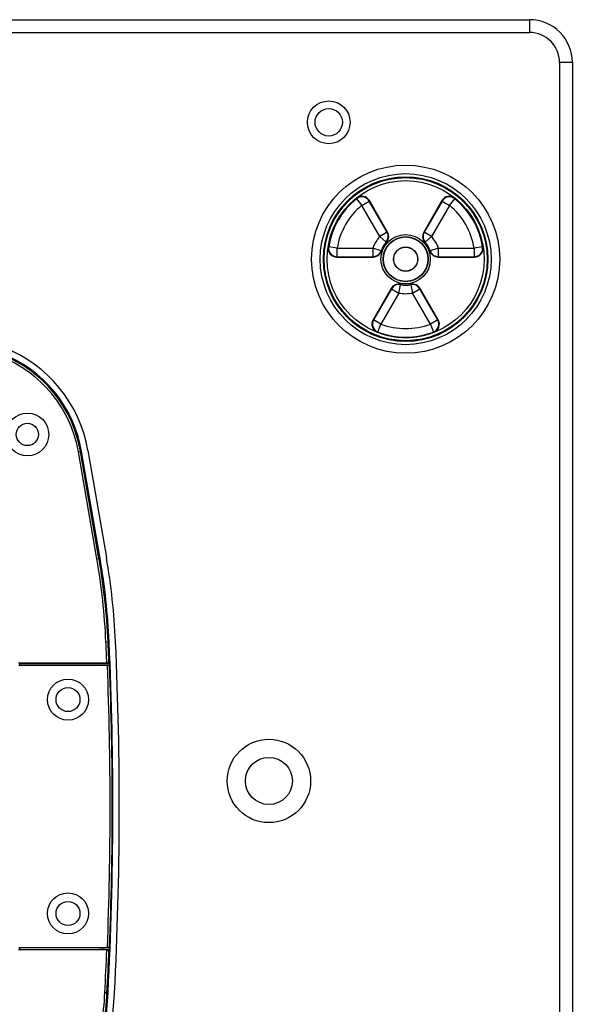
# Model space of a CAD drawing. Units: millimetres. Extents: x 0 to 2450, y 0 to 1238.
# Drawn here: x 1440 to 1569, y 1007 to 1238 of the extents above; entities that cross this region are included whole.
import ezdxf

# ---------------------------------------------------------------- set-up
doc = ezdxf.new("R2010")
doc.units = ezdxf.units.MM

# ---------------------------------------------------------------- blocks, each defined once
blk = doc.blocks.new('artec322')
at = {"linetype": 'Continuous'}
for p, q in [((1003.28, 1273.83), (1668.28, 1273.83)), ((1668.28, 1273.83), (1668.28, 1270.83)), ((1003.28, 1270.83), (1668.28, 1270.83)), ((1678.28, 1263.83), (1675.28, 1263.83)), ((1675.28, 1263.83), (1675.28, 927.83)), ((1678.28, 1263.83), (1678.28, 927.83)), ((1627.78, 1231.97), (1629.04, 1230.42)), ((1649.52, 1230.42), (1650.78, 1231.97)), ((1629.04, 1230.42), (1630.77, 1231.42)), ((1633.23, 1223.17), (1629.04, 1230.42)), ((1630.77, 1231.42), (1630.78, 1231.47)), ((1634.96, 1224.17), (1630.77, 1231.42)), ((1630.78, 1231.47), (1630.79, 1231.53)), ((1635.05, 1224.16), (1630.79, 1231.53)), ((1647.77, 1231.53), (1643.51, 1224.16)), ((1647.79, 1231.42), (1643.6, 1224.17)), ((1649.52, 1230.42), (1645.33, 1223.17)), ((1647.78, 1231.47), (1647.77, 1231.53)), ((1647.79, 1231.42), (1647.78, 1231.47)), ((1647.79, 1231.42), (1649.52, 1230.42)), ((1634.96, 1224.17), (1633.23, 1223.17)), ((1633.23, 1223.17), (1634.73, 1221.84)), ((1645.33, 1223.17), (1643.6, 1224.17)), ((1643.83, 1221.84), (1645.33, 1223.17)), ((1623.25, 1220.4), (1621.28, 1220.71)), ((1623.25, 1218.4), (1623.25, 1220.4)), ((1623.26, 1220.4), (1631.63, 1220.4)), ((1633.52, 1219.76), (1631.63, 1220.4)), ((1631.63, 1220.4), (1631.63, 1218.4)), ((1646.93, 1220.4), (1645.03, 1219.76)), ((1646.93, 1220.4), (1655.3, 1220.4)), ((1646.93, 1218.4), (1646.93, 1220.4)), ((1657.28, 1220.71), (1655.3, 1220.4)), ((1655.3, 1220.4), (1655.3, 1218.4)), ((1623.21, 1218.36), (1623.17, 1218.33)), ((1623.17, 1218.33), (1631.68, 1218.33)), ((1623.25, 1218.4), (1623.21, 1218.36)), ((1623.25, 1218.4), (1631.63, 1218.4)), ((1646.88, 1218.33), (1655.39, 1218.33)), ((1646.93, 1218.4), (1655.3, 1218.4)), ((1655.3, 1218.4), (1655.34, 1218.36)), ((1655.34, 1218.36), (1655.39, 1218.33)), ((1635.91, 1211), (1631.66, 1203.63)), ((1637.68, 1209.92), (1638.08, 1211.87)), ((1640.48, 1211.87), (1640.88, 1209.92)), ((1646.9, 1203.63), (1642.64, 1211)), ((1635.95, 1210.91), (1631.76, 1203.66)), ((1637.68, 1209.92), (1633.49, 1202.66)), ((1635.95, 1210.91), (1637.68, 1209.92)), ((1640.88, 1209.92), (1642.61, 1210.91)), ((1645.06, 1202.66), (1640.88, 1209.92)), ((1646.8, 1203.66), (1642.61, 1210.91)), ((1631.71, 1203.65), (1631.66, 1203.63)), ((1631.76, 1203.66), (1631.71, 1203.65)), ((1633.49, 1202.66), (1631.76, 1203.66)), ((1632.78, 1200.8), (1633.49, 1202.66)), ((1646.8, 1203.66), (1645.06, 1202.66)), ((1645.06, 1202.66), (1645.78, 1200.8)), ((1646.8, 1203.66), (1646.85, 1203.65)), ((1646.85, 1203.65), (1646.9, 1203.63)), ((1562.72, 1172.76), (1563.47, 1172.89)), ((1567.04, 1147.74), (1562.72, 1172.76)), ((1567.53, 1147.82), (1563.21, 1172.84)), ((1567.79, 1147.87), (1563.47, 1172.89)), ((1564.94, 1173.13), (1569.27, 1148.07)), ((1567.04, 1147.74), (1567.79, 1147.87)), ((1569.14, 1128.31), (1569.91, 1128.35)), ((1569.35, 1123.35), (1548.7, 1123.35)), ((1569.49, 1122.85), (1548.78, 1122.85)), ((1548.98, 1123.29), (1567.62, 1123.29)), ((1548.98, 1122.85), (1548.98, 1123.29)), ((1567.62, 1123.25), (1569.01, 1123.3)), ((1569.01, 1123.29), (1570, 1123.29)), ((1569.85, 1123.34), (1570, 1123.29)), ((1569.99, 1122.84), (1570.14, 1122.79)), ((1569.49, 1056.85), (1548.78, 1056.85)), ((1548.98, 1056.4), (1548.98, 1056.85)), ((1569.99, 1056.85), (1570.14, 1056.9)), ((1569.35, 1056.35), (1548.7, 1056.35)), ((1548.98, 1056.4), (1567.62, 1056.4)), ((1569.01, 1056.39), (1567.62, 1056.45)), ((1569.01, 1056.4), (1570, 1056.4)), ((1570, 1056.4), (1569.85, 1056.35)), ((1568.9, 1046.39), (1569.66, 1046.35))]:
    blk.add_line(p, q, dxfattribs=at)
for centre, radius in [((1621.28, 1249.83), 5), ((1621.28, 1249.83), 3.2), ((1639.28, 1217.83), 22), ((1639.28, 1217.83), 20), ((1639.28, 1217.83), 19.25), ((1639.28, 1217.83), 19.07), ((1639.28, 1217.83), 18.37), ((1639.28, 1217.83), 5.77), ((1639.28, 1217.83), 5.27), ((1639.28, 1217.83), 5.2), ((1639.28, 1217.83), 2.86), ((1639.28, 1217.83), 2.8), ((1550.78, 1176.85), 5), ((1550.78, 1176.85), 2.6), ((1560.28, 1114.85), 4.8), ((1560.28, 1114.85), 2.8), ((1607.28, 1095.83), 9.75), ((1607.28, 1095.83), 5.5), ((1560.28, 1064.85), 4.8), ((1560.28, 1064.85), 2.8)]:
    blk.add_circle(centre, radius, dxfattribs=at)
for centre, radius, start, end in [((1668.28, 1263.83), 10, 0, 90), ((1668.28, 1263.83), 7, 0, 90), ((1639.28, 1217.83), 18.3, 128.8175, 171.1825), ((1639.28, 1217.83), 18.23, 129.1155, 170.8845), ((1629.04, 1230.41), 2, 30.102, 129.0133), ((1675.53, 1220.34), 49.14, 166.1705, 166.3096), ((1629.06, 1230.53), 2, 29.9807, 128.8368), ((1649.5, 1230.53), 2, 51.1632, 150.0193), ((1649.52, 1230.41), 2, 50.9865, 149.8979), ((1639.28, 1217.83), 18.3, 8.8175, 51.1825), ((1603.03, 1220.34), 49.14, 13.6904, 13.8295), ((1639.28, 1217.83), 18.23, 9.1155, 50.8845), ((1639.28, 1217.83), 16.23, 129.1161, 170.8843), ((1639.28, 1217.83), 16.23, 9.1161, 50.8843), ((1639.28, 1217.83), 8.07, 138.5756, 161.4246), ((1633.22, 1223.17), 2, 318.6347, 29.9407), ((1633.32, 1223.16), 2, 318.1977, 30.0059), ((1632.22, 1196.83), 27.47, 84.1018, 84.2877), ((1645.24, 1223.16), 2, 149.9941, 221.8023), ((1645.33, 1223.17), 2, 150.0592, 221.3654), ((1646.33, 1196.83), 27.47, 95.7123, 95.8982), ((1639.28, 1217.83), 8.07, 18.5756, 41.4246), ((1623.17, 1220.32), 2, 171.1632, 270.0193), ((1655.23, 1185.18), 49.14, 133.6904, 133.8295), ((1623.26, 1220.4), 2, 170.9865, 269.8979), ((1639.28, 1217.83), 6.07, 138.5754, 161.4246), ((1639.28, 1217.83), 6, 138.2036, 161.7964), ((1630.93, 1205.41), 16.87, 76.7045, 76.9836), ((1647.63, 1205.41), 16.87, 103.0164, 103.2955), ((1639.28, 1217.83), 6, 18.2036, 41.7964), ((1639.28, 1217.83), 6.07, 18.5754, 41.4246), ((1655.3, 1220.4), 2, 270.102, 9.0134), ((1655.39, 1220.32), 2, 269.9807, 8.8368), ((1623.33, 1185.18), 49.14, 46.1705, 46.3096), ((1631.63, 1220.4), 2, 270.0592, 341.3654), ((1653.93, 1234.43), 27.47, 215.7123, 215.8982), ((1631.68, 1220.33), 2, 269.9941, 341.8023), ((1645.86, 1231.27), 16.87, 223.0164, 223.2955), ((1632.7, 1231.27), 16.87, 316.7045, 316.9836), ((1646.88, 1220.33), 2, 198.1977, 270.0059), ((1646.93, 1220.4), 2, 198.6347, 269.9407), ((1624.63, 1234.43), 27.47, 324.1018, 324.2877), ((1637.64, 1210), 2, 78.1977, 150.0059), ((1660.99, 1222.21), 27.47, 204.1018, 204.2877), ((1637.68, 1209.91), 2, 78.6347, 149.9407), ((1639.28, 1217.83), 6, 258.2036, 281.7964), ((1654.21, 1216.8), 16.87, 196.7045, 196.9836), ((1639.28, 1217.83), 6.07, 258.5754, 281.4246), ((1624.34, 1216.8), 16.87, 343.0164, 343.2955), ((1640.88, 1209.91), 2, 30.0592, 101.3654), ((1640.91, 1210), 2, 29.9941, 101.8023), ((1617.57, 1222.21), 27.47, 335.7123, 335.8982), ((1639.28, 1217.83), 8.07, 258.5756, 281.4246), ((1633.39, 1202.63), 2, 149.9807, 248.8368), ((1633.5, 1202.67), 2, 150.102, 249.0134), ((1639.28, 1217.83), 16.23, 249.1161, 290.8843), ((1645.06, 1202.67), 2, 290.9865, 29.8979), ((1645.17, 1202.63), 2, 291.1632, 30.0193), ((1618.98, 1247.96), 49.14, 286.1705, 286.3096), ((1639.28, 1217.83), 18.3, 248.8175, 291.1825), ((1639.28, 1217.83), 18.23, 249.1155, 290.8845), ((1659.58, 1247.96), 49.14, 253.6904, 253.8295), ((1533.9, 1167.77), 31.5, 9.79, 69.04), ((1533.91, 1167.79), 29.24, 9.79, 69.04), ((1533.91, 1167.79), 29.74, 9.79, 69.04), ((1533.91, 1167.79), 30, 9.79, 69.04), ((1413.53, 1121.25), 155.78, 2.5991, 9.79), ((1413.53, 1121.25), 156.28, 2.5991, 9.79), ((1413.53, 1121.25), 156.54, 2.5991, 9.79), ((1413.53, 1121.2), 158.04, 2.5968, 9.79), ((721.78, 1089.85), 848.24, 2.26341, 2.59911), ((721.78, 1089.85), 848.74, 2.26152, 2.59911), ((721.78, 1089.85), 849, 357.06306, 2.59911), ((721.78, 1089.83), 850.5, 357.06176, 2.59679), ((721.78, 1089.85), 846.5, 2.26137, 2.2651), ((721.78, 1089.85), 848.36, 357.77071, 2.22929), ((721.78, 1089.85), 848.86, 357.77258, 2.22742), ((721.78, 1089.85), 848.88, 2.2274, 2.25792), ((721.78, 1089.85), 848.88, 357.74208, 357.7726), ((721.78, 1089.85), 846.5, 357.7349, 357.73863), ((721.78, 1089.85), 848.24, 357.06306, 357.73659), ((721.78, 1089.85), 848.74, 357.06306, 357.73848), ((1482.27, 1050.83), 86.75, 346.7031, 357.0631), ((1482.27, 1050.83), 87.25, 346.7031, 357.0631), ((1482.27, 1050.83), 87.51, 346.7031, 357.0631), ((1482.27, 1050.79), 89.01, 346.7031, 357.0618)]:
    blk.add_arc(centre, radius, start, end, dxfattribs=at)
for points, knots in [([(1569.85, 1123.34), (1569.8, 1123.35), (1569.63, 1123.33), (1569.47, 1123.35), (1569.35, 1123.35)], [0, 0, 0, 0, 0.311204, 1, 1, 1, 1]), ([(1569.99, 1122.84), (1569.95, 1122.85), (1569.77, 1122.83), (1569.61, 1122.85), (1569.49, 1122.85)], [0, 0, 0, 0, 0.311232, 1, 1, 1, 1]), ([(1569.99, 1056.85), (1569.95, 1056.84), (1569.77, 1056.86), (1569.61, 1056.85), (1569.49, 1056.85)], [0, 0, 0, 0, 0.311232, 1, 1, 1, 1]), ([(1569.35, 1056.35), (1569.47, 1056.35), (1569.63, 1056.36), (1569.8, 1056.34), (1569.85, 1056.35)], [0, 0, 0, 0, 0.688796, 1, 1, 1, 1])]:
    blk.add_open_spline(points, degree=3, knots=knots, dxfattribs=at)

msp = doc.modelspace()

# ---------------------------------------------------------------- block references
msp.add_blockref('artec322', (-109.01, -36.3))

doc.saveas('drawing.dxf')
